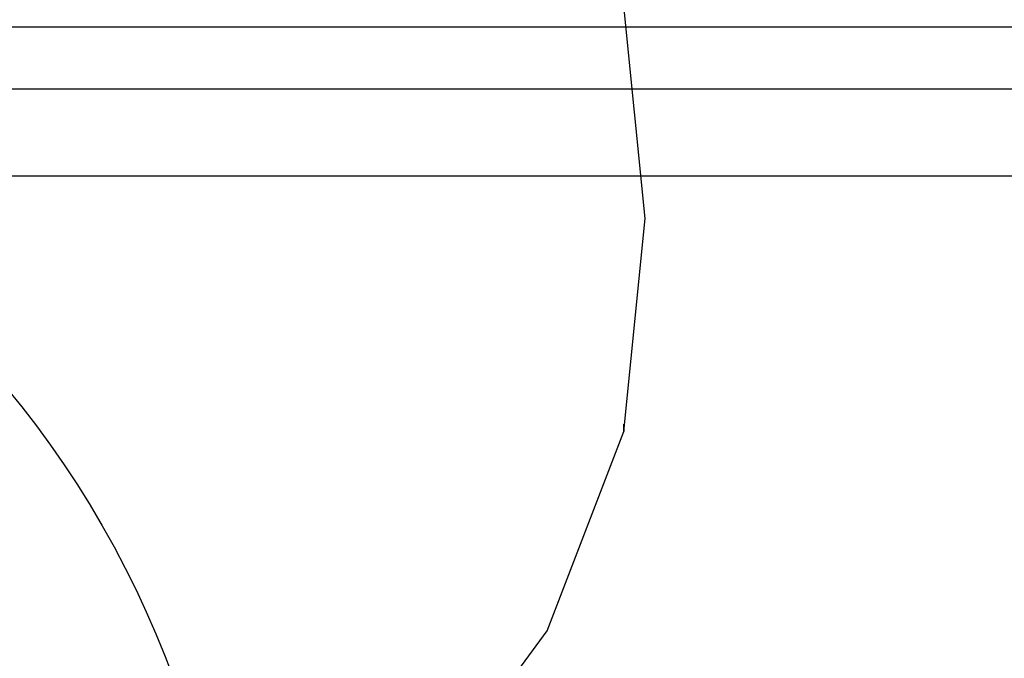
# Model space of a CAD drawing. Units: centimetres. Extents: x -602 to -3, y 23 to 426.
# Drawn here: x -79 to -78, y 69 to 70 of the extents above; entities that cross this region are included whole.
import ezdxf

# ---------------------------------------------------------------- set-up
doc = ezdxf.new("R2010")
doc.units = ezdxf.units.CM
for name, color, linetype in [('Cheminement', 253, 'Continuous'), ('Composant#4', 7, 'Continuous'), ('rail', 7, 'Continuous')]:
    doc.layers.add(name, color=color, linetype=linetype)

# ---------------------------------------------------------------- blocks, each defined once
blk = doc.blocks.new('cercel PMR 180')
at = {"layer": 'Cheminement', "linetype": 'ByBlock'}
blk.add_circle((-604.35747, 323.44497), 0.9, dxfattribs=at)
blk = doc.blocks.new('beebe')
at = {"layer": 'Composant#4', "color": 5}
for p, q in [((244.191, 520.965, 394.566), (224.943, 519.038, 394.566)), ((263.438, 519.038, 394.566), (244.191, 520.965, 394.566)), ((262.782, 519.038, 399.547), (263.438, 519.038, 394.566)), ((263.438, 519.038, 394.566), (262.782, 519.038, 389.584)), ((281.491, 512.092, 394.566), (263.438, 519.038, 394.566)), ((297.067, 500.622, 394.566), (281.491, 512.092, 394.566))]:
    blk.add_line(p, q, dxfattribs=at)

msp = doc.modelspace()

# ---------------------------------------------------------------- linework, layer by layer
at = {"layer": 'rail', "lineweight": -3}
for p, q in [((-226.09309, 69.58857, 49.315), (-77.71696, 69.59263, 49.315)), ((-226.09418, 69.53649, 49.315), (-77.7161, 69.53649, 49.315)), ((-226.22738, 69.45756, 49.315), (-77.69969, 69.45756, 49.315))]:
    msp.add_line(p, q, dxfattribs=at)

# ---------------------------------------------------------------- block references
at = {"color": 5, "linetype": 'ByBlock', "xscale": 0.01, "yscale": 0.01, "zscale": 0.01, "rotation": 269.9999999999999}
msp.add_blockref('beebe', (-83.97933, 71.86094, 45.90046), dxfattribs=at)
at = {"layer": 'Cheminement', "linetype": 'ByBlock'}
msp.add_blockref('cercel PMR 180', (524.31626, -254.752, 49.84508), dxfattribs=at)

doc.saveas('drawing.dxf')
